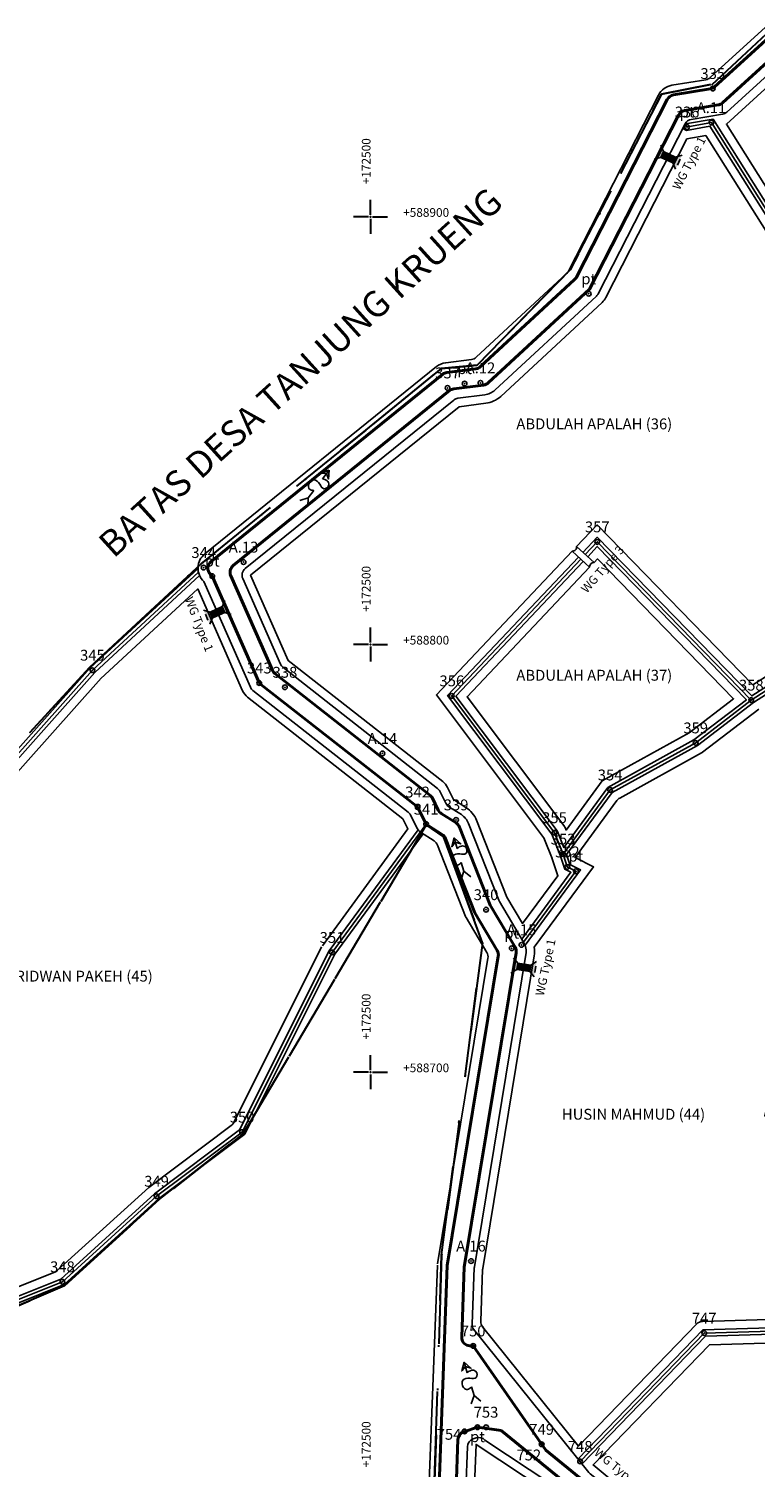
# Model space of a CAD drawing. Units: inches. Extents: x -394 to 7752, y 2694 to 8634.
# Drawn here: x 6072 to 6112, y 7172 to 7253 of the extents above; entities that cross this region are included whole.
import ezdxf
from ezdxf.enums import TextEntityAlignment as Align

# ---------------------------------------------------------------- set-up
doc = ezdxf.new("R2010")
doc.units = ezdxf.units.IN
doc.header["$MEASUREMENT"] = 0
doc.linetypes.add('DASHDOT', pattern=[1, 0.5, -0.25, 0, -0.25])
for name, color, linetype in [('BANGUNAN', 5, 'Continuous'), ('BATAS DESA', 6, 'Continuous'), ('BULAT1', 7, 'Continuous'), ('Double', 144, 'Continuous'), ('Grid', 7, 'Continuous'), ('Nama 1', 7, 'Continuous'), ('PATOK1', 7, 'Continuous'), ('Sal_existing', 7, 'Continuous'), ('tambak', 4, 'Continuous'), ('Tanggul', 7, 'Continuous')]:
    doc.layers.add(name, color=color, linetype=linetype)
doc.styles.add('L100', font='simplex.shx', dxfattribs={"height": 2.54})
doc.styles.add('L240', font='simplex.shx', dxfattribs={"height": 6.1})
doc.styles.add('L80', font='simplex.shx', dxfattribs={"height": 2.03})

msp = doc.modelspace()

# ---------------------------------------------------------------- hatches: boundary and pattern name
at = {"layer": 'BATAS DESA'}
h = msp.add_hatch(color=6, dxfattribs=at)
h.paths.add_polyline_path([(6108.033, 7245.285), (6108.396, 7246.068), (6108.027, 7245.96), (6107.877, 7245.636)])
h.paths.add_polyline_path([(6107.202, 7245.947), (6107.355, 7246.271), (6107.199, 7246.623), (6106.836, 7245.84)])
for points in [[(6107.876, 7245.635), (6108.028, 7245.961), (6107.355, 7246.273), (6107.202, 7245.947)], [(6081.918, 7220.432), (6082.065, 7220.103), (6082.741, 7220.406), (6082.596, 7220.735)], [(6099.852, 7200.257), (6099.909, 7200.613), (6099.178, 7200.731), (6099.118, 7200.376)]]:
    msp.add_hatch(color=6, dxfattribs=at).paths.add_polyline_path(points)
h = msp.add_hatch(color=6, dxfattribs=at)
h.paths.add_polyline_path([(6081.551, 7220.543), (6081.903, 7219.755), (6082.064, 7220.105), (6081.918, 7220.43)])
h.paths.add_polyline_path([(6082.596, 7220.735), (6082.741, 7220.408), (6083.108, 7220.295), (6082.756, 7221.082)])
h = msp.add_hatch(color=6, dxfattribs=at)
h.paths.add_polyline_path([(6100.097, 7199.963), (6100.235, 7200.814), (6099.909, 7200.611), (6099.852, 7200.259)])
h.paths.add_polyline_path([(6099.118, 7200.376), (6099.177, 7200.73), (6098.932, 7201.026), (6098.794, 7200.174)])

# ---------------------------------------------------------------- linework, layer by layer
at = {"layer": 'BANGUNAN', "lineweight": -3}
for points in [[(6088.604, 7228.402), (6088.555, 7227.894), (6088.452, 7228.202), (6088.129, 7228.216)], [(6095.605, 7207.757), (6095.984, 7207.416), (6095.676, 7207.516), (6095.472, 7207.265)], [(6096.172, 7178.335), (6096.552, 7177.994), (6096.243, 7178.095), (6096.039, 7177.843)]]:
    msp.add_lwpolyline(points, close=True, dxfattribs=at)
for points in [[(6088.231, 7227.909), (6088.604, 7228.402)], [(6087.425, 7226.842), (6087.737, 7227.256)], [(6086.959, 7226.692), (6087.425, 7226.842), (6087.406, 7226.353)], [(6095.78, 7207.164), (6095.605, 7207.757)], [(6096.003, 7205.418), (6096.159, 7205.882), (6096.541, 7205.577)], [(6096.159, 7205.882), (6096.012, 7206.379)], [(6096.348, 7177.743), (6096.172, 7178.335)], [(6096.726, 7176.46), (6096.579, 7176.957)], [(6096.571, 7175.996), (6096.726, 7176.46), (6097.108, 7176.155)]]:
    msp.add_lwpolyline(points, dxfattribs=at)
for points in [[(6087.737, 7227.256), (6087.64, 7227.268), (6087.451, 7227.291), (6087.392, 7227.658), (6087.763, 7227.969), (6088.08, 7227.646), (6088.261, 7227.226), (6088.657, 7227.526), (6088.499, 7227.843), (6088.322, 7227.886), (6088.231, 7227.909)], [(6096.012, 7206.379), (6095.944, 7206.308), (6095.813, 7206.17), (6095.484, 7206.34), (6095.454, 7206.823), (6095.902, 7206.887), (6096.347, 7206.782), (6096.342, 7207.279), (6095.993, 7207.34), (6095.853, 7207.224), (6095.78, 7207.164)], [(6096.579, 7176.957), (6096.512, 7176.886), (6096.381, 7176.749), (6096.051, 7176.919), (6096.021, 7177.402), (6096.469, 7177.465), (6096.915, 7177.361), (6096.909, 7177.858), (6096.56, 7177.919), (6096.42, 7177.803), (6096.348, 7177.743)]]:
    msp.add_open_spline(points, degree=3, knots=[0, 0, 0, 0, 2.19934, 4.268021, 7.681409, 11.019393, 13.992759, 16.863103, 18.986773, 21.280737, 21.280737, 21.280737, 21.280737], dxfattribs=at)
at = {"layer": 'BATAS DESA', "color": 6}
for p, q in [((6107.199, 7246.623), (6107.355, 7246.271)), ((6107.355, 7246.271), (6107.202, 7245.947)), ((6108.028, 7245.961), (6107.355, 7246.273)), ((6106.836, 7245.84), (6107.205, 7245.948)), ((6107.876, 7245.635), (6107.202, 7245.947)), ((6108.027, 7245.96), (6107.877, 7245.636)), ((6108.033, 7245.285), (6107.877, 7245.636)), ((6108.396, 7246.068), (6108.027, 7245.96)), ((6108.29, 7245.84), (6108.139, 7245.513)), ((6081.551, 7220.543), (6081.918, 7220.43)), ((6081.918, 7220.432), (6082.596, 7220.735)), ((6082.064, 7220.105), (6081.918, 7220.43)), ((6082.065, 7220.103), (6082.741, 7220.406)), ((6082.756, 7221.082), (6082.595, 7220.733)), ((6082.741, 7220.408), (6082.596, 7220.735)), ((6083.108, 7220.295), (6082.741, 7220.408)), ((6081.801, 7219.985), (6081.654, 7220.313)), ((6081.903, 7219.755), (6082.064, 7220.105)), ((6098.932, 7201.026), (6099.177, 7200.73)), ((6098.794, 7200.174), (6099.12, 7200.378)), ((6099.177, 7200.73), (6099.118, 7200.376)), ((6099.852, 7200.257), (6099.118, 7200.376)), ((6099.909, 7200.613), (6099.178, 7200.731)), ((6099.909, 7200.611), (6099.852, 7200.259)), ((6100.097, 7199.963), (6099.852, 7200.259)), ((6100.235, 7200.814), (6099.909, 7200.611)), ((6100.195, 7200.566), (6100.137, 7200.211))]:
    msp.add_line(p, q, dxfattribs=at)
at = {"layer": 'BATAS DESA', "linetype": 'DASHDOT', "ltscale": 10}
for points in [[(6105.645, 7365.14), (6104.907, 7359.787), (6091.674, 7355.854), (6089.748, 7339.308), (6090.23, 7336.614), (6103.42, 7326.802), (6103.035, 7325.07), (6095.141, 7315.392), (6084.551, 7312.142), (6095.714, 7289.731), (6105.389, 7278.583), (6112.759, 7270.935), (6118.157, 7274.164), (6120.939, 7269.245), (6126.503, 7265.343), (6110.06, 7250.017)], [(6109.999, 7250.039), (6107.251, 7249.484), (6102.113, 7239.627), (6096.897, 7234.281), (6094.876, 7234.099), (6090.649, 7230.639), (6081.42, 7223.143), (6075.167, 7217.341), (6059.171, 7199.894), (6065.742, 7184.344), (6067.497, 7179.683)], [(6091.22, 7162.714), (6094.515, 7171.7), (6094.904, 7184.359), (6097.207, 7201.866), (6094.998, 7207.839), (6094.039, 7208.5), (6083.792, 7191.169), (6079.091, 7187.48), (6073.752, 7182.623), (6067.233, 7179.833)]]:
    msp.add_lwpolyline(points, dxfattribs=at)
at = {"layer": 'BATAS DESA', "linetype": 'DASHDOT', "lineweight": 5, "ltscale": 10}
for points in [[(6105.645, 7365.14), (6104.907, 7359.787), (6091.674, 7355.854), (6089.748, 7339.308), (6090.23, 7336.614), (6103.42, 7326.802), (6103.035, 7325.07), (6095.141, 7315.392), (6084.551, 7312.142), (6095.714, 7289.731), (6105.389, 7278.583), (6112.759, 7270.935), (6118.157, 7274.164), (6120.939, 7269.245), (6126.503, 7265.343), (6110.06, 7250.017)], [(6109.999, 7250.039), (6107.251, 7249.484), (6102.113, 7239.627), (6096.897, 7234.281), (6094.876, 7234.099), (6090.649, 7230.639), (6081.42, 7223.143), (6075.167, 7217.341), (6059.171, 7199.894), (6065.742, 7184.344), (6067.497, 7179.683)], [(6091.22, 7162.714), (6094.515, 7171.7), (6094.904, 7184.359), (6097.207, 7201.866), (6094.998, 7207.839), (6094.039, 7208.5), (6083.792, 7191.169), (6079.091, 7187.48), (6073.752, 7182.623), (6067.233, 7179.833)]]:
    msp.add_lwpolyline(points, dxfattribs=at)
at = {"layer": 'BATAS DESA', "linetype": 'DASHDOT', "lineweight": 30, "ltscale": 10}
msp.add_lwpolyline([(6126.503, 7265.343), (6110.06, 7250.017), (6126.503, 7265.343)], dxfattribs=at)
msp.add_lwpolyline([(6126.503, 7265.343), (6110.06, 7250.017), (6126.503, 7265.343)], dxfattribs=at)
for points in [[(6109.999, 7250.039), (6107.251, 7249.484), (6102.113, 7239.627), (6096.897, 7234.281), (6094.876, 7234.099), (6090.649, 7230.639), (6081.42, 7223.143), (6075.167, 7217.341), (6059.171, 7199.894), (6065.742, 7184.344), (6067.497, 7179.683), (6065.742, 7184.344), (6059.171, 7199.894), (6075.167, 7217.341), (6081.42, 7223.143), (6090.649, 7230.639), (6094.876, 7234.099), (6096.897, 7234.281), (6102.113, 7239.627), (6107.251, 7249.484)], [(6107.251, 7249.484), (6109.999, 7250.039), (6107.251, 7249.484), (6102.113, 7239.627), (6096.897, 7234.281), (6094.876, 7234.099), (6090.649, 7230.639), (6081.42, 7223.143), (6075.167, 7217.341), (6059.171, 7199.894), (6065.742, 7184.344), (6067.497, 7179.683), (6065.742, 7184.344), (6059.171, 7199.894), (6075.167, 7217.341), (6081.42, 7223.143), (6090.649, 7230.639), (6094.876, 7234.099), (6096.897, 7234.281), (6102.113, 7239.627)], [(6091.22, 7162.714), (6094.515, 7171.7), (6094.904, 7184.359), (6097.207, 7201.866), (6094.998, 7207.839), (6094.039, 7208.5), (6083.792, 7191.169), (6079.091, 7187.48), (6073.752, 7182.623), (6067.233, 7179.833), (6073.752, 7182.623), (6079.091, 7187.48), (6083.792, 7191.169), (6094.039, 7208.5), (6094.998, 7207.839), (6097.207, 7201.866), (6094.904, 7184.359), (6094.515, 7171.7)], [(6083.792, 7191.169), (6094.039, 7208.5), (6094.998, 7207.839), (6097.207, 7201.866), (6094.904, 7184.359), (6094.515, 7171.7), (6091.22, 7162.714), (6094.515, 7171.7), (6094.904, 7184.359), (6097.207, 7201.866), (6094.998, 7207.839), (6094.039, 7208.5), (6083.792, 7191.169), (6079.091, 7187.48), (6073.752, 7182.623), (6067.233, 7179.833), (6073.752, 7182.623), (6079.091, 7187.48)]]:
    msp.add_lwpolyline(points, close=True, dxfattribs=at)
at = {"layer": 'BULAT1', "color": 1, "ltscale": 10}
for centre in [(6110.119, 7249.81), (6110.045, 7247.895), (6108.679, 7247.65), (6108.679, 7247.65), (6103.159, 7238.29), (6096.199, 7233.25), (6097.088, 7233.294), (6095.239, 7233.01), (6103.639, 7224.37), (6081.559, 7222.93), (6083.795, 7223.236), (6082.039, 7222.45), (6075.319, 7217.17), (6084.679, 7216.45), (6086.119, 7216.21), (6095.479, 7215.73), (6112.279, 7215.49), (6109.159, 7213.09), (6091.591, 7212.497), (6104.359, 7210.45), (6093.559, 7209.49), (6094.039, 7208.53), (6095.719, 7208.77), (6101.239, 7208.05), (6101.719, 7206.85), (6101.959, 7206.13), (6102.439, 7205.89), (6097.399, 7203.73), (6099.387, 7201.757), (6088.759, 7201.33), (6098.839, 7201.57), (6083.719, 7191.25), (6078.919, 7187.65), (6096.556, 7184.013), (6073.639, 7182.85), (6109.639, 7179.97), (6096.679, 7179.25), (6096.199, 7174.45), (6096.919, 7174.69), (6097.399, 7174.69), (6100.519, 7173.73), (6102.679, 7172.77)]:
    msp.add_circle(centre, 0.132, dxfattribs=at)
for p in [(6110.119, 7249.81), (6110.045, 7247.895), (6108.679, 7247.65), (6108.679, 7247.65), (6103.159, 7238.29), (6095.239, 7233.01), (6096.199, 7233.25), (6097.088, 7233.294), (6103.639, 7224.37), (6081.559, 7222.93), (6083.795, 7223.236), (6082.039, 7222.45), (6075.319, 7217.17), (6084.679, 7216.45), (6086.119, 7216.21), (6095.479, 7215.73), (6112.279, 7215.49), (6091.591, 7212.497), (6109.159, 7213.09), (6104.359, 7210.45), (6093.559, 7209.49), (6094.039, 7208.53), (6095.719, 7208.77), (6101.239, 7208.05), (6101.719, 7206.85), (6101.959, 7206.13), (6102.439, 7205.89), (6097.399, 7203.73), (6088.759, 7201.33), (6098.839, 7201.57), (6099.387, 7201.757), (6083.719, 7191.25), (6078.919, 7187.65), (6096.556, 7184.013), (6073.639, 7182.85), (6096.679, 7179.25), (6109.639, 7179.97), (6096.199, 7174.45), (6096.919, 7174.69), (6097.399, 7174.69), (6100.519, 7173.73), (6102.679, 7172.77)]:
    msp.add_point(p, dxfattribs=at)
at = {"layer": 'Double', "color": 6}
for p, q in [((6103.208, 7222.953), (6102.235, 7223.845)), ((6102.483, 7224.107), (6103.456, 7223.215))]:
    msp.add_line(p, q, dxfattribs=at)
for points in [[(6136.327, 7223.81), (6125.773, 7225.028, 0.059879), (6125.658, 7225.027), (6123.928, 7224.811, -0.092597), (6123.752, 7224.822), (6122.401, 7225.16), (6119.83, 7233.575, 0.066466), (6119.777, 7233.69), (6110.884, 7247.811), (6119.498, 7255.677), (6120.749, 7255.537), (6129.098, 7246.937, 0.050081), (6129.171, 7246.875), (6133.639, 7243.818, -0.056666), (6133.721, 7243.747), (6142.046, 7234.709, 0.052368), (6142.121, 7234.642), (6149.115, 7229.679), (6148.848, 7229.143)], [(6088.218, 7201.708), (6093.021, 7208.258), (6092.74, 7208.821), (6084.028, 7215.649, -0.123501), (6083.741, 7216.018), (6081.229, 7221.727), (6075.773, 7216.691)], [(6075.806, 7216.724), (6060.486, 7199.519), (6068, 7181.305), (6073.203, 7183.386, 0.089566), (6073.347, 7183.477), (6078.481, 7188.144), (6083.107, 7191.616, 0.116434), (6083.249, 7191.786), (6088.175, 7201.639)], [(6117.503, 7180.861), (6109.546, 7180.627, 0.195677), (6109.215, 7180.481), (6102.595, 7173.633), (6097.207, 7180.322, -0.180811), (6097.101, 7180.641), (6097.209, 7183.539, -0.031522), (6097.215, 7183.599), (6100.107, 7201.138, 0.080734), (6100.108, 7201.623), (6103.432, 7206.131), (6102.392, 7206.651), (6104.743, 7209.857, -0.108682), (6104.898, 7209.993), (6109.486, 7212.53, 0.036969), (6109.546, 7212.569), (6112.698, 7214.979)], [(6104.305, 7171.836), (6103.403, 7172.569), (6109.927, 7179.318), (6118.094, 7179.558), (6121.038, 7182.728), (6121.614, 7182.383, -0.084107), (6121.735, 7182.279), (6124.021, 7179.536, 0.039327), (6124.074, 7179.482), (6125.801, 7177.97), (6126.024, 7175.078, 0.113746), (6126.088, 7174.872), (6130.294, 7167.691), (6129.997, 7167.051), (6126.215, 7168.312, 0.231443), (6124.898, 7168.135), (6122.755, 7166.707, 0.020633), (6122.723, 7166.684), (6116.911, 7162.074, -0.351778), (6116.31, 7162.078), (6104.726, 7171.494)]]:
    msp.add_lwpolyline(points, format="xyb", dxfattribs=at)
at = {"layer": 'Double', "color": 144}
for points in [[(6119.417, 7233.36), (6110.137, 7248.097), (6108.707, 7247.838), (6108.605, 7247.89)], [(6119.113, 7233.168), (6109.962, 7247.699), (6108.651, 7247.462), (6108.436, 7247.572)], [(6118.397, 7220.422), (6115.529, 7217.793), (6112.303, 7215.722), (6103.637, 7224.63), (6102.836, 7223.782)], [(6103.102, 7223.539), (6103.641, 7224.11), (6112.008, 7215.51), (6109.057, 7213.253), (6104.237, 7210.588), (6101.765, 7207.218), (6101.406, 7208.117), (6101.383, 7208.158), (6095.714, 7215.716), (6102.855, 7223.277)], [(6081.243, 7222.884), (6075.19, 7217.296), (6059.509, 7199.685), (6067.54, 7180.216), (6073.736, 7182.695), (6079.034, 7187.511), (6083.861, 7191.131), (6088.913, 7201.236), (6093.864, 7207.987)], [(6102.589, 7223.52), (6095.244, 7215.743), (6101.081, 7207.961), (6101.55, 7206.788), (6101.812, 7206.002), (6102.163, 7205.826), (6099.401, 7202.08)], [(6081.331, 7222.475), (6075.447, 7217.043), (6059.928, 7199.614), (6067.737, 7180.683), (6073.542, 7183.005), (6078.804, 7187.789), (6083.577, 7191.368), (6088.605, 7201.424), (6093.584, 7208.214)], [(6099.601, 7201.744), (6102.707, 7205.957), (6102.106, 7206.257), (6101.919, 7206.818), (6104.481, 7210.311), (6109.254, 7212.95), (6112.406, 7215.361), (6115.587, 7217.403), (6116.871, 7215.477), (6116.675, 7215.085), (6115.206, 7211.656), (6116.926, 7206.742), (6119.486, 7204.647), (6114.276, 7195.649), (6113.307, 7193.225), (6113.044, 7192.173), (6117.67, 7185.6), (6120.646, 7183.54), (6117.718, 7180.387), (6109.56, 7180.147), (6102.563, 7172.909)]]:
    msp.add_lwpolyline(points, dxfattribs=at)
at = {"layer": 'Double', "color": 6, "lineweight": -3, "ltscale": 10}
for points in [[(6118.566, 7233.136), (6109.728, 7247.169), (6108.671, 7246.977), (6104.118, 7238.076, -0.087996), (6103.916, 7237.808), (6098.222, 7232.536, -0.156384), (6097.385, 7232.145), (6095.886, 7231.954), (6084.194, 7222.499), (6086.301, 7217.709), (6094.97, 7210.914, -0.111047), (6095.237, 7210.588), (6095.575, 7209.912), (6096.273, 7209.466, -0.158204), (6096.866, 7208.745), (6098.559, 7204.439), (6099.445, 7202.948), (6101.427, 7205.637), (6101.094, 7206.636)], [(6102.482, 7224.107), (6103.632, 7225.323), (6112.374, 7216.338), (6115.2, 7218.152, 0.042838)], [(6101.104, 7206.61), (6100.682, 7207.665, 0.065844), (6100.62, 7207.774), (6094.617, 7215.779), (6102.235, 7223.845)]]:
    msp.add_lwpolyline(points, format="xyb", dxfattribs=at)
at = {"layer": 'Double', "color": 6}
for points in [[(6103.456, 7223.215), (6103.646, 7223.416), (6111.287, 7215.562), (6108.793, 7213.655), (6103.912, 7210.957), (6101.89, 7208.199), (6101.852, 7208.295), (6101.767, 7208.446), (6096.34, 7215.681), (6103.208, 7222.953)], [(6100.83, 7171.076), (6096.842, 7173.722), (6096.741, 7171.012), (6093.904, 7163.671)]]:
    msp.add_lwpolyline(points, dxfattribs=at)
for centre, radius, start, end in [((6102.235, 7224.093), 0.248, 270.0298, 3.11622), ((6103.47, 7222.953), 0.262, 93.13259, 180.064)]:
    msp.add_arc(centre, radius, start, end, dxfattribs=at)
at = {"layer": 'Grid', "color": 3, "linetype": 'DASHDOT', "lineweight": 30, "ltscale": 10}
for points in [[(6090.919, 7242.73), (6090.919, 7243.57)], [(6090.799, 7242.61), (6089.959, 7242.61)], [(6090.919, 7242.49), (6090.919, 7241.65)], [(6091.039, 7242.61), (6091.879, 7242.61)], [(6090.919, 7218.73), (6090.919, 7219.57)], [(6090.799, 7218.61), (6089.959, 7218.61)], [(6090.919, 7218.49), (6090.919, 7217.65)], [(6091.039, 7218.61), (6091.879, 7218.61)], [(6090.919, 7194.73), (6090.919, 7195.57)], [(6090.799, 7194.61), (6089.959, 7194.61)], [(6091.039, 7194.61), (6091.879, 7194.61)], [(6090.919, 7194.49), (6090.919, 7193.65)]]:
    msp.add_lwpolyline(points, dxfattribs=at)
for p in [(6090.919, 7242.61), (6090.919, 7218.61), (6090.919, 7194.61)]:
    msp.add_point(p, dxfattribs=at)
at = {"layer": 'Sal_existing', "color": 1, "lineweight": 40}
for p, q in [((6096.919, 7174.69), (6096.148, 7174.433)), ((6098.256, 7174.495), (6096.919, 7174.69)), ((6116.297, 7159.831), (6098.256, 7174.495)), ((6095.82, 7173.995), (6095.716, 7171.223))]:
    msp.add_line(p, q, dxfattribs=at)
for points in [[(6094.763, 7171.42), (6095.224, 7183.769), (6098.084, 7201.116, 0.176596), (6098.023, 7201.439), (6096.764, 7203.56), (6095.126, 7207.726, 0.158204), (6094.938, 7207.955), (6094.15, 7208.458, -0.135464), (6093.98, 7208.648), (6093.607, 7209.393, 0.111047), (6093.474, 7209.556), (6084.774, 7216.375, -0.123501), (6084.63, 7216.56), (6082.075, 7222.367, 0.092989), (6081.975, 7222.513), (6081.936, 7222.553, -0.44542), (6081.974, 7223.265), (6094.967, 7233.773, -0.139276), (6095.208, 7233.876), (6096.829, 7234.082, 0.156384), (6097.094, 7234.206), (6102.366, 7239.088, 0.087996), (6102.467, 7239.221), (6107.566, 7249.192, -0.238078), (6107.915, 7249.447), (6109.978, 7249.787, 0.145224), (6110.224, 7249.906), (6119.225, 7258.125, -0.133969)], [(6119.678, 7257.239), (6110.661, 7249.005, -0.145224), (6110.415, 7248.886), (6108.549, 7248.578, 0.238078), (6108.2, 7248.323), (6103.205, 7238.557), (6097.521, 7233.293, -0.156384), (6097.255, 7233.169), (6095.6, 7232.958, 0.139276), (6095.359, 7232.855), (6083.217, 7223.036, 0.338414), (6083.079, 7222.469), (6085.412, 7217.167, 0.123501), (6085.555, 7216.982), (6094.236, 7210.179, -0.111047), (6094.369, 7210.016), (6094.72, 7209.315, 0.135464), (6094.891, 7209.125), (6095.717, 7208.596, -0.158204), (6095.906, 7208.368), (6097.629, 7203.983), (6099.028, 7201.629, -0.176596), (6099.088, 7201.305), (6096.181, 7183.673), (6096.035, 7179.754, 0.414214), (6096.497, 7179.257), (6096.679, 7179.25), (6100.752, 7173.394), (6103.587, 7171.09)]]:
    msp.add_lwpolyline(points, format="xyb", dxfattribs=at)
msp.add_arc((6096.299, 7173.977), 0.48, 108.43495, 177.86008, dxfattribs=at)
at = {"layer": 'tambak'}
msp.add_lwpolyline([(6136.262, 7223.153), (6125.719, 7224.37), (6123.799, 7224.13), (6121.879, 7224.61), (6119.239, 7233.25), (6110.045, 7247.895), (6108.714, 7247.651), (6108.525, 7247.748)], dxfattribs=at)
at = {"layer": 'tambak', "lineweight": -3, "ltscale": 10}
for points in [[(6102.969, 7223.661), (6103.639, 7224.37), (6112.279, 7215.49)], [(6101.719, 7206.85), (6101.239, 7208.05), (6095.479, 7215.73), (6102.722, 7223.399)], [(6081.269, 7222.662), (6075.319, 7217.17), (6059.719, 7199.65), (6067.639, 7180.45), (6073.639, 7182.85), (6078.919, 7187.65), (6083.719, 7191.25), (6088.759, 7201.33), (6094.039, 7208.53), (6093.559, 7209.49), (6084.679, 7216.45), (6082.039, 7222.45)], [(6102.439, 7205.89), (6101.959, 7206.13), (6101.719, 7206.85), (6104.359, 7210.45), (6109.159, 7213.09), (6112.279, 7215.49), (6115.639, 7217.65), (6117.079, 7215.49), (6116.839, 7215.01), (6115.399, 7211.65), (6117.079, 7206.85), (6119.719, 7204.69), (6114.439, 7195.57), (6113.479, 7193.17), (6113.239, 7192.21), (6117.799, 7185.73), (6120.919, 7183.57), (6117.799, 7180.21), (6109.639, 7179.97), (6102.679, 7172.77)], [(6099.501, 7201.912), (6102.438, 7205.896)]]:
    msp.add_lwpolyline(points, dxfattribs=at)
at = {"layer": 'Tanggul', "color": 4}
for points in [[(6118.852, 7258.532), (6109.973, 7250.424, -0.145224), (6109.727, 7250.305), (6107.825, 7249.992, 0.238078), (6107.074, 7249.443), (6102.02, 7239.56, -0.087996), (6101.919, 7239.426), (6096.849, 7234.732, -0.156384), (6096.584, 7234.608), (6095.139, 7234.424, 0.139276), (6094.62, 7234.203), (6081.626, 7223.694, 0.456813), (6081.57, 7222.145), (6084.181, 7216.211, 0.123501), (6084.324, 7216.026), (6093.036, 7209.198, -0.111047), (6093.169, 7209.035), (6093.554, 7208.265, 0.135464), (6093.725, 7208.075), (6094.49, 7207.586, -0.158204), (6094.678, 7207.358), (6096.253, 7203.353, 0.040315), (6096.287, 7203.283), (6097.446, 7201.331, -0.176596), (6097.507, 7201.008), (6094.68, 7183.859)], [(6119.939, 7256.73), (6110.912, 7248.487, -0.145224), (6110.667, 7248.368), (6108.914, 7248.079, 0.238078), (6108.564, 7247.824), (6103.691, 7238.294, -0.087996), (6103.59, 7238.161), (6097.896, 7232.888, -0.156384), (6097.325, 7232.621), (6095.825, 7232.431, 0.139276), (6095.584, 7232.328), (6083.892, 7222.872, 0.338414), (6083.754, 7222.305), (6085.862, 7217.516, 0.123501), (6086.005, 7217.332), (6094.674, 7210.537, -0.111047), (6094.807, 7210.373), (6095.145, 7209.698, 0.135464), (6095.316, 7209.508), (6096.015, 7209.062, -0.158204), (6096.419, 7208.569), (6098.113, 7204.263, 0.040315), (6098.147, 7204.194), (6099.502, 7201.91, -0.176596), (6099.633, 7201.216), (6096.726, 7183.583)], [(6084.181, 7216.211, 0.123501), (6084.324, 7216.026)], [(6091.1, 7163.473), (6094.186, 7171.457, 0.083043), (6094.218, 7171.613), (6094.673, 7183.79)]]:
    msp.add_lwpolyline(points, format="xyb", dxfattribs=at)
at = {"layer": 'Tanggul', "color": 4, "ltscale": 10}
for points in [[(6104.067, 7171.411), (6103.243, 7172.081, -0.052578), (6103.172, 7172.152), (6096.7, 7180.186, -0.162701), (6096.614, 7180.478), (6096.733, 7183.652)], [(6102.79, 7172.626), (6109.717, 7179.792), (6117.879, 7180.032), (6120.951, 7183.34), (6122, 7182.711), (6124.39, 7179.844), (6126.265, 7178.203), (6126.503, 7175.115), (6130.835, 7167.717), (6130.253, 7166.46, 0.005021), (6130.233, 7166.466), (6126.063, 7167.856, 0.231443), (6125.164, 7167.736), (6123.038, 7166.319, 0.020633), (6123.006, 7166.295), (6116.908, 7161.459, -0.351778), (6116.307, 7161.462), (6104.346, 7171.184)], [(6101.095, 7171.476), (6097.339, 7173.968, 0.284079), (6096.848, 7174.084), (6096.685, 7174.03, 0.312543), (6096.357, 7173.592), (6096.267, 7171.191, -0.083043)]]:
    msp.add_lwpolyline(points, format="xyb", dxfattribs=at)

# ---------------------------------------------------------------- texts
at = {"layer": 'BATAS DESA', "linetype": 'DASHDOT', "lineweight": 30, "ltscale": 10, "style": 'L240'}
msp.add_text('BATAS DESA TANJUNG KRUENG', height=1.464, rotation=42.15402, dxfattribs=at).set_placement((6076.505, 7223.407))
msp.add_text('BATAS DESA TANJUNG KRUENG', height=1.464, rotation=42.15402, dxfattribs=at).set_placement((6076.505, 7223.407))
msp.add_text('BATAS DESA TANJUNG KRUENG', height=1.464, rotation=42.15402, dxfattribs=at).set_placement((6076.505, 7223.407))
msp.add_text('BATAS DESA TANJUNG KRUENG', height=1.464, rotation=42.15402, dxfattribs=at).set_placement((6076.505, 7223.407))
at = {"layer": 'BATAS DESA', "linetype": 'DASHDOT', "lineweight": 5, "ltscale": 10, "style": 'L240'}
msp.add_text('BATAS DESA TANJUNG KRUENG', height=1.464, rotation=42.15402, dxfattribs=at).set_placement((6076.505, 7223.407))
at = {"layer": 'BATAS DESA', "linetype": 'DASHDOT', "ltscale": 10, "style": 'L240'}
msp.add_text('BATAS DESA TANJUNG KRUENG', height=1.464, rotation=42.15402, dxfattribs=at).set_placement((6076.505, 7223.407))
at = {"layer": 'Grid', "color": 3, "linetype": 'DASHDOT', "lineweight": 30, "ltscale": 10, "style": 'L80'}
for p in [(6090.919, 7245.73), (6090.919, 7221.73), (6090.919, 7197.73), (6090.919, 7173.73)]:
    msp.add_text('+172500', height=0.4872, rotation=90, dxfattribs=at).set_placement(p, align=Align.CENTER)
for s, p in [('+588900', (6094.039, 7242.61)), ('+588800', (6094.039, 7218.61)), ('+588700', (6094.039, 7194.61))]:
    msp.add_text(s, height=0.4872, dxfattribs=at).set_placement(p, align=Align.CENTER)
at = {"layer": 'Nama 1', "ltscale": 10, "style": 'L100'}
for s, p in [('ABDULAH APALAH (36)', (6103.472, 7230.99)), ('ABDULAH APALAH (37)', (6103.472, 7216.885)), ('RIDWAN PAKEH (45)', (6074.853, 7200.001)), ('HUSIN MAHMUD (44)', (6105.673, 7192.252))]:
    msp.add_text(s, height=0.6096, dxfattribs=at).set_placement(p, align=Align.MIDDLE_CENTER)
at = {"layer": 'PATOK1', "color": 3, "ltscale": 10, "style": 'L100'}
for s, p in [('335', (6110.119, 7250.65)), ('336', (6108.679, 7248.49)), ('pt', (6108.679, 7248.49)), ('A.11', (6110.045, 7248.735)), ('pt', (6103.159, 7239.13)), ('337', (6095.239, 7233.85)), ('pt', (6096.199, 7234.09)), ('A.12', (6097.088, 7234.134)), ('357', (6103.639, 7225.21)), ('344', (6081.559, 7223.77)), ('A.13', (6083.795, 7224.076)), ('pt', (6082.039, 7223.29)), ('345', (6075.319, 7218.01)), ('343', (6084.679, 7217.29)), ('338', (6086.119, 7217.05)), ('356', (6095.479, 7216.57)), ('358', (6112.279, 7216.33)), ('359', (6109.159, 7213.93)), ('A.14', (6091.591, 7213.337)), ('354', (6104.359, 7211.29)), ('342', (6093.559, 7210.33)), ('339', (6095.719, 7209.61)), ('341', (6094.039, 7209.37)), ('355', (6101.239, 7208.89)), ('353', (6101.719, 7207.69)), ('352', (6101.959, 7206.97)), ('pt', (6102.439, 7206.73)), ('340', (6097.399, 7204.57)), ('pt', (6098.839, 7202.41)), ('A.15', (6099.387, 7202.597)), ('351', (6088.759, 7202.17)), ('350', (6083.719, 7192.09)), ('349', (6078.919, 7188.49)), ('A.16', (6096.556, 7184.853)), ('348', (6073.639, 7183.69)), ('747', (6109.639, 7180.81)), ('750', (6096.679, 7180.09)), ('753', (6097.399, 7175.53)), ('754', (6095.323, 7174.29)), ('pt', (6096.919, 7174.155)), ('749', (6100.519, 7174.57)), ('748', (6102.679, 7173.61)), ('752', (6099.799, 7173.13))]:
    msp.add_text(s, height=0.6096, dxfattribs=at).set_placement(p, align=Align.MIDDLE_CENTER)
at = {"layer": 'tambak', "color": 3, "ltscale": 10, "style": 'L100'}
for s, rotation, p in [('WG Type 1', 62.46073, (6108.789, 7245.622)), ('WG Type 3', 48.82207, (6103.934, 7222.834)), ('WG Type 1', 291.45392, (6081.31, 7219.751)), ('WG Type 1', 78.10288, (6100.734, 7200.491)), ('WG Type 2', 320.96261, (6104.831, 7172.346))]:
    msp.add_text(s, height=0.4877, rotation=rotation, dxfattribs=at).set_placement(p, align=Align.MIDDLE_CENTER)

doc.saveas('drawing.dxf')
